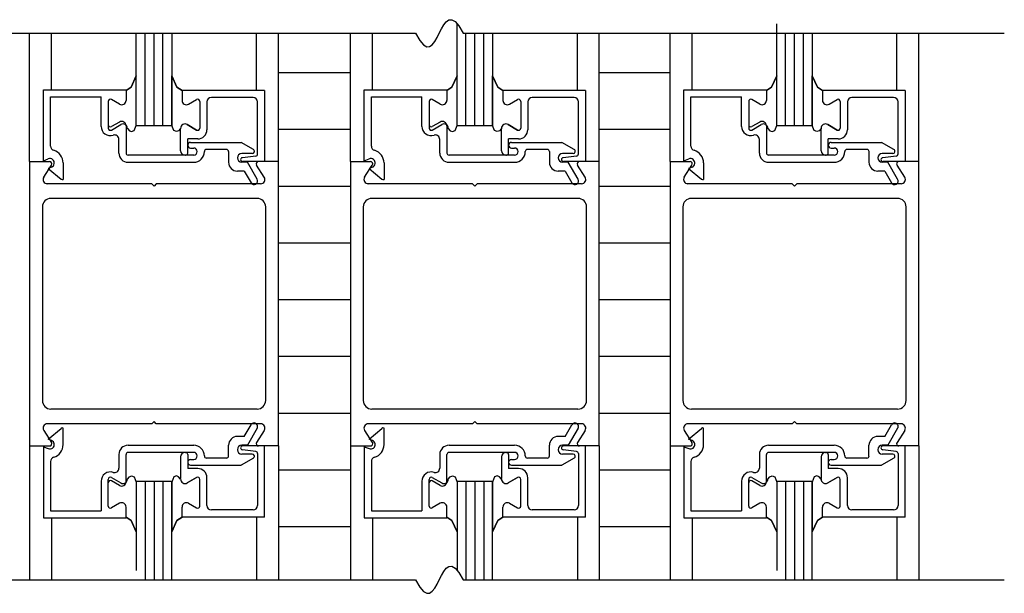
# Model space of a CAD drawing. Extents: x 0 to 45.8, y -0.9 to 62.2.
# Drawn here: x 35.9 to 40.3, y 33.5 to 36 of the extents above; entities that cross this region are included whole.
import ezdxf

# ---------------------------------------------------------------- set-up
doc = ezdxf.new("R2010")
doc.units = 0
doc.header["$MEASUREMENT"] = 0
doc.layers.add('Object', color=7, linetype='CONTINUOUS', lineweight=30)

msp = doc.modelspace()

# ---------------------------------------------------------------- linework, layer by layer
at = {"layer": 'Object', "linetype": 'Continuous'}
for p, q in [((37.8802, 35.5701), (37.8802, 36.0281)), ((39.314, 35.5701), (39.314, 36.0281)), ((35.0107, 35.9862), (37.694, 35.9862)), ((35.9623, 35.4106), (35.9623, 35.9862)), ((36.0609, 35.7328), (36.0609, 35.9862)), ((36.4408, 35.5701), (36.4408, 35.9862)), ((36.4807, 35.5701), (36.4807, 35.9862)), ((36.5206, 35.5701), (36.5206, 35.9862)), ((36.5604, 35.5701), (36.5604, 35.9862)), ((36.6003, 35.9862), (36.6003, 35.5701)), ((36.9802, 35.7328), (36.9802, 35.9862)), ((37.0788, 35.4106), (37.0788, 35.9862)), ((37.4018, 35.4106), (37.4018, 35.9862)), ((37.5003, 35.7328), (37.5003, 35.9862)), ((37.9067, 35.9862), (40.335, 35.9862)), ((37.9201, 35.5701), (37.9201, 35.9862)), ((37.96, 35.5701), (37.96, 35.9862)), ((37.9999, 35.5701), (37.9999, 35.9862)), ((38.0397, 35.9862), (38.0397, 35.5701)), ((38.4196, 35.7328), (38.4196, 35.9862)), ((38.5182, 35.4106), (38.5182, 35.9862)), ((38.8355, 35.4106), (38.8355, 35.9862)), ((38.9341, 35.7328), (38.9341, 35.9862)), ((39.3538, 35.5701), (39.3538, 35.9862)), ((39.3937, 35.5701), (39.3937, 35.9862)), ((39.4336, 35.5701), (39.4336, 35.9862)), ((39.4735, 35.9862), (39.4735, 35.5701)), ((39.8534, 35.7328), (39.8534, 35.9862)), ((39.952, 35.4106), (39.952, 35.9862)), ((36.4408, 35.5725), (36.4408, 35.7954)), ((36.6003, 35.7954), (36.6003, 35.5725)), ((36.6003, 35.5725), (36.6003, 35.7954)), ((37.3992, 35.8083), (37.0814, 35.8083)), ((37.8802, 35.5725), (37.8802, 35.7954)), ((38.0397, 35.7954), (38.0397, 35.5725)), ((38.0397, 35.5725), (38.0397, 35.7954)), ((38.8344, 35.8083), (38.5182, 35.8083)), ((39.314, 35.5725), (39.314, 35.7954)), ((39.4735, 35.7954), (39.4735, 35.5725)), ((39.4735, 35.5725), (39.4735, 35.7954)), ((36.0242, 35.7328), (36.3949, 35.7328)), ((36.0242, 35.4138), (36.0242, 35.7328)), ((36.0561, 35.7009), (36.2832, 35.7009)), ((36.0561, 35.4801), (36.0561, 35.7009)), ((36.2832, 35.5685), (36.2832, 35.7009)), ((36.3949, 35.7328), (36.3949, 35.6964)), ((36.3949, 35.7296), (36.3949, 35.685)), ((37.0169, 35.7296), (36.6463, 35.7296)), ((36.6463, 35.7296), (36.6463, 35.685)), ((36.6463, 35.7296), (36.6463, 35.685)), ((36.9653, 35.6977), (36.7777, 35.6977)), ((37.0169, 35.7296), (37.0169, 35.4106)), ((37.4636, 35.7328), (37.8343, 35.7328)), ((37.4636, 35.4138), (37.4636, 35.7328)), ((37.4955, 35.7009), (37.7227, 35.7009)), ((37.4955, 35.4801), (37.4955, 35.7009)), ((37.7227, 35.5685), (37.7227, 35.7009)), ((37.8343, 35.7328), (37.8343, 35.6964)), ((37.8343, 35.7296), (37.8343, 35.685)), ((38.4564, 35.7296), (38.0857, 35.7296)), ((38.0857, 35.7296), (38.0857, 35.685)), ((38.0857, 35.7296), (38.0857, 35.685)), ((38.4047, 35.6977), (38.2171, 35.6977)), ((38.4564, 35.7296), (38.4564, 35.4106)), ((38.8974, 35.7328), (39.268, 35.7328)), ((38.8974, 35.4138), (38.8974, 35.7328)), ((38.9293, 35.7009), (39.1564, 35.7009)), ((38.9293, 35.4801), (38.9293, 35.7009)), ((39.1564, 35.5685), (39.1564, 35.7009)), ((39.268, 35.7328), (39.268, 35.6964)), ((39.268, 35.7296), (39.268, 35.685)), ((39.8901, 35.7296), (39.5194, 35.7296)), ((39.5194, 35.7296), (39.5194, 35.685)), ((39.5194, 35.7296), (39.5194, 35.685)), ((39.8384, 35.6977), (39.6508, 35.6977)), ((39.8901, 35.7296), (39.8901, 35.4106)), ((36.3151, 35.6802), (36.3151, 35.5604)), ((36.3652, 35.6678), (36.3295, 35.6884)), ((36.6759, 35.6678), (36.7117, 35.6884)), ((36.6759, 35.6678), (36.7117, 35.6884)), ((36.726, 35.6802), (36.726, 35.5604)), ((36.726, 35.6802), (36.726, 35.5604)), ((36.7579, 35.6779), (36.7579, 35.5534)), ((36.985, 35.4446), (36.985, 35.6779)), ((37.7545, 35.6802), (37.7545, 35.5604)), ((37.8046, 35.6678), (37.7689, 35.6884)), ((38.1153, 35.6678), (38.1511, 35.6884)), ((38.1153, 35.6678), (38.1511, 35.6884)), ((38.1654, 35.6802), (38.1654, 35.5604)), ((38.1654, 35.6802), (38.1654, 35.5604)), ((38.1973, 35.6779), (38.1973, 35.5534)), ((38.4245, 35.4446), (38.4245, 35.6779)), ((39.1882, 35.6802), (39.1882, 35.5604)), ((39.2383, 35.6678), (39.2026, 35.6884)), ((39.5491, 35.6678), (39.5848, 35.6884)), ((39.5491, 35.6678), (39.5848, 35.6884)), ((39.5992, 35.6802), (39.5992, 35.5604)), ((39.5992, 35.6802), (39.5992, 35.5604)), ((39.6311, 35.6779), (39.6311, 35.5534)), ((39.8582, 35.4446), (39.8582, 35.6779)), ((36.3652, 35.5879), (36.3295, 35.5672)), ((36.3295, 35.5521), (36.3716, 35.5764)), ((36.3949, 35.5707), (36.3949, 35.4489)), ((36.6003, 35.5701), (36.4408, 35.5701)), ((36.6003, 35.5701), (36.6003, 35.5725)), ((36.6695, 35.5764), (36.7117, 35.5521)), ((36.7117, 35.5521), (36.6695, 35.5764)), ((37.8046, 35.5879), (37.7689, 35.5672)), ((37.7689, 35.5521), (37.811, 35.5764)), ((37.8343, 35.5707), (37.8343, 35.4489)), ((38.0397, 35.5701), (37.8802, 35.5701)), ((38.0397, 35.5701), (38.0397, 35.5725)), ((38.109, 35.5764), (38.1511, 35.5521)), ((38.1511, 35.5521), (38.109, 35.5764)), ((39.2384, 35.5879), (39.2026, 35.5672)), ((39.2026, 35.5521), (39.2447, 35.5764)), ((39.268, 35.5707), (39.268, 35.4489)), ((39.4735, 35.5701), (39.314, 35.5701)), ((39.4735, 35.5701), (39.4735, 35.5725)), ((39.5427, 35.5764), (39.5848, 35.5521)), ((39.5848, 35.5521), (39.5427, 35.5764)), ((36.6399, 35.4591), (36.6399, 35.5558)), ((37.3992, 35.5537), (37.0814, 35.5537)), ((38.0793, 35.4591), (38.0793, 35.5558)), ((38.8344, 35.5537), (38.5182, 35.5537)), ((39.513, 35.4591), (39.513, 35.5558)), ((36.363, 35.4489), (36.363, 35.5101)), ((36.7164, 35.5119), (36.6718, 35.5119)), ((36.6718, 35.4489), (36.6718, 35.5119)), ((36.6718, 35.484), (36.6718, 35.484)), ((36.6845, 35.4967), (36.911, 35.4967)), ((36.6845, 35.4712), (36.6986, 35.4712)), ((36.9662, 35.4648), (36.911, 35.4967)), ((37.8024, 35.4489), (37.8024, 35.5101)), ((38.1559, 35.5119), (38.1112, 35.5119)), ((38.1112, 35.4489), (38.1112, 35.5119)), ((38.1112, 35.484), (38.1112, 35.484)), ((38.124, 35.4967), (38.3504, 35.4967)), ((38.124, 35.4712), (38.138, 35.4712)), ((38.4056, 35.4648), (38.3504, 35.4967)), ((39.2361, 35.4489), (39.2361, 35.5101)), ((39.5896, 35.5119), (39.5449, 35.5119)), ((39.5449, 35.4489), (39.5449, 35.5119)), ((39.5449, 35.484), (39.5449, 35.484)), ((39.5577, 35.4967), (39.7841, 35.4967)), ((39.5577, 35.4712), (39.5717, 35.4712)), ((39.8394, 35.4648), (39.7841, 35.4967)), ((36.6986, 35.4393), (36.4045, 35.4393)), ((36.6597, 35.4393), (36.6622, 35.4393)), ((36.7145, 35.4553), (36.7145, 35.4553)), ((36.8453, 35.4648), (36.756, 35.4648)), ((36.8549, 35.4553), (36.8549, 35.4074)), ((36.9614, 35.447), (36.9142, 35.447)), ((36.9766, 35.4351), (36.9169, 35.4278)), ((38.138, 35.4393), (37.8439, 35.4393)), ((38.0991, 35.4393), (38.1016, 35.4393)), ((38.1539, 35.4553), (38.1539, 35.4553)), ((38.2847, 35.4648), (38.1954, 35.4648)), ((38.2943, 35.4553), (38.2943, 35.4074)), ((38.4009, 35.447), (38.3536, 35.447)), ((38.4161, 35.4351), (38.3563, 35.4278)), ((39.5717, 35.4393), (39.2776, 35.4393)), ((39.5328, 35.4393), (39.5354, 35.4393)), ((39.5877, 35.4553), (39.5877, 35.4553)), ((39.7185, 35.4648), (39.6291, 35.4648)), ((39.728, 35.4553), (39.728, 35.4074)), ((39.8346, 35.447), (39.7874, 35.447)), ((39.8498, 35.4351), (39.79, 35.4278)), ((35.9623, 35.4106), (36.052, 35.4106)), ((35.9623, 35.4106), (35.9623, 34.1346)), ((36.0242, 35.4138), (36.0462, 35.4226)), ((36.0259, 35.3405), (36.0605, 35.3949)), ((36.0609, 35.3859), (36.0459, 35.3799)), ((36.1129, 35.4042), (36.1129, 35.3303)), ((36.4045, 35.4074), (36.6986, 35.4074)), ((36.9393, 35.4074), (36.9142, 35.4074)), ((37.0169, 35.4106), (36.918, 35.4106)), ((36.9834, 35.3312), (36.9393, 35.4074)), ((37.0152, 35.3405), (36.9806, 35.3949)), ((37.0788, 35.4106), (36.9892, 35.4106)), ((37.0788, 34.1346), (37.0788, 35.4106)), ((37.4017, 35.4106), (37.4914, 35.4106)), ((37.4017, 35.4106), (37.4017, 34.1346)), ((37.4636, 35.4138), (37.4856, 35.4226)), ((37.4653, 35.3405), (37.4999, 35.3949)), ((37.5003, 35.3859), (37.4853, 35.3799)), ((37.5523, 35.4042), (37.5523, 35.3303)), ((37.8439, 35.4074), (38.138, 35.4074)), ((38.3787, 35.4074), (38.3536, 35.4074)), ((38.4564, 35.4106), (38.3575, 35.4106)), ((38.4228, 35.3312), (38.3787, 35.4074)), ((38.4546, 35.3405), (38.42, 35.3949)), ((38.5182, 35.4106), (38.4286, 35.4106)), ((38.5182, 34.1346), (38.5182, 35.4106)), ((38.8355, 35.4106), (38.9251, 35.4106)), ((38.8355, 35.4106), (38.8355, 34.1346)), ((38.8973, 35.4138), (38.9193, 35.4226)), ((38.8991, 35.3405), (38.9337, 35.3949)), ((38.934, 35.3859), (38.919, 35.3799)), ((38.986, 35.4042), (38.986, 35.3303)), ((39.2776, 35.4074), (39.5717, 35.4074)), ((39.8125, 35.4074), (39.7874, 35.4074)), ((39.8901, 35.4106), (39.7912, 35.4106)), ((39.8565, 35.3312), (39.8125, 35.4074)), ((39.8883, 35.3405), (39.8537, 35.3949)), ((39.952, 35.4106), (39.8623, 35.4106)), ((39.952, 34.1346), (39.952, 35.4106)), ((36.0459, 35.3799), (36.1034, 35.3317)), ((36.9253, 35.3679), (36.8944, 35.3679)), ((36.9253, 35.3679), (36.9557, 35.3152)), ((37.4853, 35.3799), (37.5428, 35.3317)), ((38.3648, 35.3679), (38.3339, 35.3679)), ((38.3648, 35.3679), (38.3951, 35.3152)), ((38.919, 35.3799), (38.9765, 35.3317)), ((39.7985, 35.3679), (39.7676, 35.3679)), ((39.7985, 35.3679), (39.8289, 35.3152)), ((36.5104, 35.3111), (36.0386, 35.3111)), ((36.5104, 35.3111), (36.5206, 35.3009)), ((36.5104, 35.3111), (36.5206, 35.3009)), ((36.5308, 35.3111), (36.5206, 35.3009)), ((36.5308, 35.3111), (36.5206, 35.3009)), ((36.9984, 35.3111), (36.5308, 35.3111)), ((37.3992, 35.2991), (37.0814, 35.2991)), ((37.9498, 35.3111), (37.4781, 35.3111)), ((37.9498, 35.3111), (37.96, 35.3009)), ((37.9498, 35.3111), (37.96, 35.3009)), ((37.9702, 35.3111), (37.96, 35.3009)), ((37.9702, 35.3111), (37.96, 35.3009)), ((38.4378, 35.3111), (37.9702, 35.3111)), ((38.8344, 35.2991), (38.5182, 35.2991)), ((39.3835, 35.3111), (38.9118, 35.3111)), ((39.3835, 35.3111), (39.3937, 35.3009)), ((39.3835, 35.3111), (39.3937, 35.3009)), ((39.4039, 35.3111), (39.3937, 35.3009)), ((39.4039, 35.3111), (39.3937, 35.3009)), ((39.8716, 35.3111), (39.4039, 35.3111)), ((36.0197, 35.2068), (36.0197, 34.3385)), ((36.9831, 35.2451), (36.058, 35.2451)), ((37.0214, 34.3385), (37.0214, 35.2068)), ((37.4592, 35.2068), (37.4592, 34.3385)), ((38.4225, 35.2451), (37.4974, 35.2451)), ((38.4608, 34.3385), (38.4608, 35.2068)), ((38.8929, 35.2068), (38.8929, 34.3385)), ((39.8563, 35.2451), (38.9312, 35.2451)), ((39.8945, 34.3385), (39.8945, 35.2068)), ((37.3992, 35.0445), (37.0814, 35.0445)), ((38.8344, 35.0445), (38.5182, 35.0445)), ((37.3992, 34.7899), (37.0814, 34.7899)), ((38.8344, 34.7899), (38.5182, 34.7899)), ((37.3992, 34.5354), (37.0814, 34.5354)), ((38.8344, 34.5354), (38.5182, 34.5354)), ((36.9831, 34.3002), (36.058, 34.3002)), ((37.3992, 34.2808), (37.0814, 34.2808)), ((38.4225, 34.3002), (37.4974, 34.3002)), ((38.8344, 34.2808), (38.5182, 34.2808)), ((39.8563, 34.3002), (38.9312, 34.3002)), ((36.5104, 34.2341), (36.0386, 34.2341)), ((36.5104, 34.2341), (36.5206, 34.2443)), ((36.5308, 34.2341), (36.5206, 34.2443)), ((36.9984, 34.2341), (36.5308, 34.2341)), ((37.9498, 34.2341), (37.4781, 34.2341)), ((37.9498, 34.2341), (37.96, 34.2443)), ((37.9702, 34.2341), (37.96, 34.2443)), ((38.4378, 34.2341), (37.9702, 34.2341)), ((39.3835, 34.2341), (38.9118, 34.2341)), ((39.3835, 34.2341), (39.3937, 34.2443)), ((39.4039, 34.2341), (39.3937, 34.2443)), ((39.8716, 34.2341), (39.4039, 34.2341)), ((36.0259, 34.2047), (36.0605, 34.1504)), ((36.0459, 34.1653), (36.1034, 34.2136)), ((36.1129, 34.141), (36.1129, 34.215)), ((36.9253, 34.1774), (36.9557, 34.23)), ((36.9834, 34.2141), (36.9393, 34.1378)), ((37.0152, 34.2047), (36.9806, 34.1504)), ((37.4653, 34.2047), (37.4999, 34.1504)), ((37.4853, 34.1653), (37.5428, 34.2136)), ((37.5523, 34.141), (37.5523, 34.215)), ((38.3648, 34.1774), (38.3951, 34.23)), ((38.4228, 34.2141), (38.3787, 34.1378)), ((38.4546, 34.2047), (38.42, 34.1504)), ((38.8991, 34.2047), (38.9337, 34.1504)), ((38.919, 34.1653), (38.9765, 34.2136)), ((38.986, 34.141), (38.986, 34.215)), ((39.7985, 34.1774), (39.8289, 34.23)), ((39.8565, 34.2141), (39.8125, 34.1378)), ((39.8883, 34.2047), (39.8537, 34.1504)), ((36.0609, 34.1594), (36.0459, 34.1653)), ((36.9253, 34.1774), (36.8944, 34.1774)), ((37.5003, 34.1594), (37.4853, 34.1653)), ((38.3648, 34.1774), (38.3339, 34.1774)), ((38.934, 34.1594), (38.919, 34.1653)), ((39.7985, 34.1774), (39.7676, 34.1774)), ((35.9623, 34.1346), (36.052, 34.1346)), ((35.9623, 34.1346), (35.9623, 33.5345)), ((36.0242, 34.1314), (36.0242, 33.8124)), ((36.0242, 34.1314), (36.0462, 34.1226)), ((36.4045, 34.1378), (36.6986, 34.1378)), ((36.6986, 34.1059), (36.4045, 34.1059)), ((36.6597, 34.1059), (36.6622, 34.1059)), ((36.8549, 34.09), (36.8549, 34.1378)), ((36.9393, 34.1378), (36.9142, 34.1378)), ((36.9766, 34.1101), (36.9169, 34.1175)), ((37.0169, 34.1346), (36.918, 34.1346)), ((36.985, 34.1006), (36.985, 33.8673)), ((37.0788, 34.1346), (36.9892, 34.1346)), ((37.0169, 33.8156), (37.0169, 34.1346)), ((37.0788, 34.1346), (37.0788, 33.5345)), ((37.4017, 34.1346), (37.4914, 34.1346)), ((37.4018, 34.1346), (37.4018, 33.5345)), ((37.4636, 34.1314), (37.4636, 33.8124)), ((37.4636, 34.1314), (37.4856, 34.1226)), ((37.8439, 34.1378), (38.138, 34.1378)), ((38.138, 34.1059), (37.8439, 34.1059)), ((38.0991, 34.1059), (38.1016, 34.1059)), ((38.2943, 34.09), (38.2943, 34.1378)), ((38.3787, 34.1378), (38.3536, 34.1378)), ((38.4161, 34.1101), (38.3563, 34.1175)), ((38.4564, 34.1346), (38.3575, 34.1346)), ((38.4245, 34.1006), (38.4245, 33.8673)), ((38.5182, 34.1346), (38.4286, 34.1346)), ((38.4564, 33.8156), (38.4564, 34.1346)), ((38.5182, 34.1346), (38.5182, 33.5345)), ((38.8355, 34.1346), (38.9251, 34.1346)), ((38.8355, 34.1346), (38.8355, 33.5345)), ((38.8973, 34.1314), (38.9193, 34.1226)), ((38.8974, 34.1314), (38.8974, 33.8124)), ((39.2776, 34.1378), (39.5717, 34.1378)), ((39.5717, 34.1059), (39.2776, 34.1059)), ((39.5328, 34.1059), (39.5354, 34.1059)), ((39.728, 34.09), (39.728, 34.1378)), ((39.8125, 34.1378), (39.7874, 34.1378)), ((39.8498, 34.1101), (39.79, 34.1175)), ((39.8901, 34.1346), (39.7912, 34.1346)), ((39.8582, 34.1006), (39.8582, 33.8673)), ((39.952, 34.1346), (39.8623, 34.1346)), ((39.8901, 33.8156), (39.8901, 34.1346)), ((39.952, 34.1346), (39.952, 33.5345)), ((36.0561, 34.0651), (36.0561, 33.8443)), ((36.363, 34.0963), (36.363, 34.0351)), ((36.3949, 33.9745), (36.3949, 34.0963)), ((36.6399, 34.0861), (36.6399, 33.9895)), ((36.6718, 34.0963), (36.6718, 34.0333)), ((36.6718, 34.0612), (36.6718, 34.0612)), ((36.6845, 34.074), (36.6986, 34.074)), ((36.7145, 34.09), (36.7145, 34.09)), ((36.8453, 34.0804), (36.756, 34.0804)), ((36.9662, 34.0804), (36.911, 34.0485)), ((36.9614, 34.0982), (36.9142, 34.0982)), ((37.4955, 34.0651), (37.4955, 33.8443)), ((37.8024, 34.0963), (37.8024, 34.0351)), ((37.8343, 33.9745), (37.8343, 34.0963)), ((38.0793, 34.0861), (38.0793, 33.9895)), ((38.1112, 34.0963), (38.1112, 34.0333)), ((38.1112, 34.0612), (38.1112, 34.0612)), ((38.124, 34.074), (38.138, 34.074)), ((38.1539, 34.09), (38.1539, 34.09)), ((38.2847, 34.0804), (38.1954, 34.0804)), ((38.4056, 34.0804), (38.3504, 34.0485)), ((38.4009, 34.0982), (38.3536, 34.0982)), ((38.9293, 34.0651), (38.9293, 33.8443)), ((39.2361, 34.0963), (39.2361, 34.0351)), ((39.268, 33.9745), (39.268, 34.0963)), ((39.513, 34.0861), (39.513, 33.9895)), ((39.5449, 34.0963), (39.5449, 34.0333)), ((39.5449, 34.0612), (39.5449, 34.0612)), ((39.5577, 34.074), (39.5717, 34.074)), ((39.5877, 34.09), (39.5877, 34.09)), ((39.7185, 34.0804), (39.6291, 34.0804)), ((39.8394, 34.0804), (39.7841, 34.0485)), ((39.8346, 34.0982), (39.7874, 34.0982)), ((36.7164, 34.0333), (36.6718, 34.0333)), ((36.6845, 34.0485), (36.911, 34.0485)), ((37.3992, 34.0262), (37.0814, 34.0262)), ((38.1559, 34.0333), (38.1112, 34.0333)), ((38.124, 34.0485), (38.3504, 34.0485)), ((38.8344, 34.0262), (38.5182, 34.0262)), ((39.5896, 34.0333), (39.5449, 34.0333)), ((39.5577, 34.0485), (39.7841, 34.0485)), ((36.2832, 33.9767), (36.2832, 33.8443)), ((36.3151, 33.8651), (36.3151, 33.9849)), ((36.3295, 33.9931), (36.3716, 33.9688)), ((36.3652, 33.9573), (36.3295, 33.978)), ((36.6003, 33.9751), (36.4408, 33.9751)), ((36.4408, 33.9751), (36.4408, 33.5763)), ((36.4408, 33.9727), (36.4408, 33.7498)), ((36.4807, 33.9751), (36.4807, 33.5345)), ((36.5206, 33.9751), (36.5206, 33.5345)), ((36.5604, 33.9751), (36.5604, 33.5345)), ((36.6003, 33.9751), (36.6003, 33.9727)), ((36.6003, 33.5345), (36.6003, 33.9751)), ((36.6003, 33.9727), (36.6003, 33.7498)), ((36.6003, 33.7498), (36.6003, 33.9727)), ((36.7117, 33.9931), (36.6695, 33.9688)), ((36.6695, 33.9688), (36.7117, 33.9931)), ((36.726, 33.8651), (36.726, 33.9849)), ((36.726, 33.8651), (36.726, 33.9849)), ((36.7579, 33.8673), (36.7579, 33.9919)), ((37.7227, 33.9767), (37.7227, 33.8443)), ((37.7545, 33.8651), (37.7545, 33.9849)), ((37.7689, 33.9931), (37.811, 33.9688)), ((37.8046, 33.9573), (37.7689, 33.978)), ((38.0397, 33.9751), (37.8802, 33.9751)), ((37.8802, 33.9751), (37.8802, 33.5763)), ((37.8802, 33.9727), (37.8802, 33.7498)), ((37.9201, 33.9751), (37.9201, 33.5345)), ((37.96, 33.9751), (37.96, 33.5345)), ((37.9999, 33.9751), (37.9999, 33.5345)), ((38.0397, 33.9751), (38.0397, 33.9727)), ((38.0397, 33.5345), (38.0397, 33.9751)), ((38.0397, 33.9727), (38.0397, 33.7498)), ((38.0397, 33.7498), (38.0397, 33.9727)), ((38.1511, 33.9931), (38.109, 33.9688)), ((38.109, 33.9688), (38.1511, 33.9931)), ((38.1654, 33.8651), (38.1654, 33.9849)), ((38.1654, 33.8651), (38.1654, 33.9849)), ((38.1973, 33.8673), (38.1973, 33.9919)), ((39.1564, 33.9767), (39.1564, 33.8443)), ((39.1882, 33.8651), (39.1882, 33.9849)), ((39.2026, 33.9931), (39.2447, 33.9688)), ((39.2384, 33.9573), (39.2026, 33.978)), ((39.4735, 33.9751), (39.314, 33.9751)), ((39.314, 33.9751), (39.314, 33.5763)), ((39.314, 33.9727), (39.314, 33.7498)), ((39.3538, 33.9751), (39.3538, 33.5345)), ((39.3937, 33.9751), (39.3937, 33.5345)), ((39.4336, 33.9751), (39.4336, 33.5345)), ((39.4735, 33.9751), (39.4735, 33.9727)), ((39.4735, 33.5345), (39.4735, 33.9751)), ((39.4735, 33.9727), (39.4735, 33.7498)), ((39.4735, 33.7498), (39.4735, 33.9727)), ((39.5848, 33.9931), (39.5427, 33.9688)), ((39.5427, 33.9688), (39.5848, 33.9931)), ((39.5992, 33.8651), (39.5992, 33.9849)), ((39.5992, 33.8651), (39.5992, 33.9849)), ((39.6311, 33.8673), (39.6311, 33.9919)), ((36.0561, 33.8443), (36.2832, 33.8443)), ((36.3652, 33.8774), (36.3295, 33.8568)), ((36.3949, 33.8156), (36.3949, 33.8603)), ((36.3949, 33.8124), (36.3949, 33.8488)), ((36.6463, 33.8156), (36.6463, 33.8603)), ((36.6463, 33.8156), (36.6463, 33.8603)), ((36.6759, 33.8774), (36.7117, 33.8568)), ((36.6759, 33.8774), (36.7117, 33.8568)), ((36.9653, 33.8475), (36.7777, 33.8475)), ((37.4955, 33.8443), (37.7227, 33.8443)), ((37.8046, 33.8774), (37.7689, 33.8568)), ((37.8343, 33.8156), (37.8343, 33.8603)), ((37.8343, 33.8124), (37.8343, 33.8488)), ((38.0857, 33.8156), (38.0857, 33.8603)), ((38.0857, 33.8156), (38.0857, 33.8603)), ((38.1153, 33.8774), (38.1511, 33.8568)), ((38.1153, 33.8774), (38.1511, 33.8568)), ((38.4047, 33.8475), (38.2171, 33.8475)), ((38.9293, 33.8443), (39.1564, 33.8443)), ((39.2383, 33.8774), (39.2026, 33.8568)), ((39.268, 33.8156), (39.268, 33.8603)), ((39.268, 33.8124), (39.268, 33.8488)), ((39.5194, 33.8156), (39.5194, 33.8603)), ((39.5194, 33.8156), (39.5194, 33.8603)), ((39.5491, 33.8774), (39.5848, 33.8568)), ((39.5491, 33.8774), (39.5848, 33.8568)), ((39.8384, 33.8475), (39.6508, 33.8475)), ((36.0242, 33.8124), (36.3949, 33.8124)), ((36.0609, 33.8124), (36.0609, 33.5345)), ((37.0169, 33.8156), (36.6463, 33.8156)), ((36.9802, 33.8124), (36.9802, 33.5345)), ((37.4636, 33.8124), (37.8343, 33.8124)), ((37.5003, 33.8124), (37.5003, 33.5345)), ((38.4564, 33.8156), (38.0857, 33.8156)), ((38.4196, 33.8124), (38.4196, 33.5345)), ((38.8974, 33.8124), (39.268, 33.8124)), ((38.9341, 33.8124), (38.9341, 33.5345)), ((39.8901, 33.8156), (39.5194, 33.8156)), ((39.8534, 33.8124), (39.8534, 33.5345)), ((37.3992, 33.7716), (37.0814, 33.7716)), ((38.8344, 33.7716), (38.5182, 33.7716)), ((35.0107, 33.5345), (37.694, 33.5345)), ((37.9067, 33.5345), (40.335, 33.5345))]:
    msp.add_line(p, q, dxfattribs=at)
for points in [[(37.694, 35.9862), (37.7127, 35.9535), (37.7293, 35.9339), (37.744, 35.9255), (37.7571, 35.9264), (37.769, 35.9348), (37.78, 35.9489), (37.7903, 35.9666), (37.8003, 35.9862), (37.8103, 36.0059), (37.8207, 36.0236), (37.8316, 36.0377), (37.8435, 36.0461), (37.8567, 36.047), (37.8714, 36.0386), (37.8879, 36.019), (37.9067, 35.9862)], [(36.3949, 35.7296), (36.4176, 35.7446), (36.4408, 35.7954)], [(36.4408, 35.7954), (36.4176, 35.7446), (36.3949, 35.7296)], [(36.6463, 35.7296), (36.6235, 35.7446), (36.6003, 35.7954)], [(36.6003, 35.7954), (36.6235, 35.7446), (36.6463, 35.7296)], [(37.8343, 35.7296), (37.857, 35.7446), (37.8802, 35.7954)], [(37.8802, 35.7954), (37.857, 35.7446), (37.8343, 35.7296)], [(38.0857, 35.7296), (38.0629, 35.7446), (38.0397, 35.7954)], [(38.0397, 35.7954), (38.0629, 35.7446), (38.0857, 35.7296)], [(39.268, 35.7296), (39.2907, 35.7446), (39.314, 35.7954)], [(39.314, 35.7954), (39.2907, 35.7446), (39.268, 35.7296)], [(39.5194, 35.7296), (39.4967, 35.7446), (39.4735, 35.7954)], [(39.4735, 35.7954), (39.4967, 35.7446), (39.5194, 35.7296)], [(36.4012, 35.5593), (36.4103, 35.5488), (36.4202, 35.5448), (36.4321, 35.5495), (36.4408, 35.5725)], [(36.4012, 35.5593), (36.4103, 35.5488), (36.4202, 35.5448), (36.4321, 35.5495), (36.4408, 35.5725)], [(36.6399, 35.5593), (36.6308, 35.5488), (36.6209, 35.5448), (36.609, 35.5495), (36.6003, 35.5725)], [(36.6399, 35.5593), (36.6308, 35.5488), (36.6209, 35.5448), (36.609, 35.5495), (36.6003, 35.5725)], [(37.8407, 35.5593), (37.8497, 35.5488), (37.8596, 35.5448), (37.8715, 35.5495), (37.8802, 35.5725)], [(37.8407, 35.5593), (37.8497, 35.5488), (37.8596, 35.5448), (37.8715, 35.5495), (37.8802, 35.5725)], [(38.0793, 35.5593), (38.0702, 35.5488), (38.0603, 35.5448), (38.0484, 35.5495), (38.0397, 35.5725)], [(38.0793, 35.5593), (38.0702, 35.5488), (38.0603, 35.5448), (38.0484, 35.5495), (38.0397, 35.5725)], [(39.2744, 35.5593), (39.2835, 35.5488), (39.2933, 35.5448), (39.3052, 35.5495), (39.314, 35.5725)], [(39.2744, 35.5593), (39.2835, 35.5488), (39.2933, 35.5448), (39.3052, 35.5495), (39.314, 35.5725)], [(39.513, 35.5593), (39.5039, 35.5488), (39.4941, 35.5448), (39.4822, 35.5495), (39.4735, 35.5725)], [(39.513, 35.5593), (39.5039, 35.5488), (39.4941, 35.5448), (39.4822, 35.5495), (39.4735, 35.5725)], [(36.4012, 33.986), (36.4103, 33.9965), (36.4202, 34.0004), (36.4321, 33.9958), (36.4408, 33.9727)], [(36.4012, 33.986), (36.4103, 33.9965), (36.4202, 34.0004), (36.4321, 33.9958), (36.4408, 33.9727)], [(36.6399, 33.986), (36.6308, 33.9965), (36.6209, 34.0004), (36.609, 33.9958), (36.6003, 33.9727)], [(36.6399, 33.986), (36.6308, 33.9965), (36.6209, 34.0004), (36.609, 33.9958), (36.6003, 33.9727)], [(37.8407, 33.986), (37.8497, 33.9965), (37.8596, 34.0004), (37.8715, 33.9958), (37.8802, 33.9727)], [(37.8407, 33.986), (37.8497, 33.9965), (37.8596, 34.0004), (37.8715, 33.9958), (37.8802, 33.9727)], [(38.0793, 33.986), (38.0702, 33.9965), (38.0603, 34.0004), (38.0484, 33.9958), (38.0397, 33.9727)], [(38.0793, 33.986), (38.0702, 33.9965), (38.0603, 34.0004), (38.0484, 33.9958), (38.0397, 33.9727)], [(39.2744, 33.986), (39.2835, 33.9965), (39.2933, 34.0004), (39.3052, 33.9958), (39.314, 33.9727)], [(39.2744, 33.986), (39.2835, 33.9965), (39.2933, 34.0004), (39.3052, 33.9958), (39.314, 33.9727)], [(39.513, 33.986), (39.5039, 33.9965), (39.4941, 34.0004), (39.4822, 33.9958), (39.4735, 33.9727)], [(39.513, 33.986), (39.5039, 33.9965), (39.4941, 34.0004), (39.4822, 33.9958), (39.4735, 33.9727)], [(36.4408, 33.7498), (36.4176, 33.8006), (36.3949, 33.8156)], [(36.3949, 33.8156), (36.4176, 33.8006), (36.4408, 33.7498)], [(36.6003, 33.7498), (36.6235, 33.8006), (36.6463, 33.8156)], [(36.6463, 33.8156), (36.6235, 33.8006), (36.6003, 33.7498)], [(37.8802, 33.7498), (37.857, 33.8006), (37.8343, 33.8156)], [(37.8343, 33.8156), (37.857, 33.8006), (37.8802, 33.7498)], [(38.0397, 33.7498), (38.0629, 33.8006), (38.0857, 33.8156)], [(38.0857, 33.8156), (38.0629, 33.8006), (38.0397, 33.7498)], [(39.314, 33.7498), (39.2907, 33.8006), (39.268, 33.8156)], [(39.268, 33.8156), (39.2907, 33.8006), (39.314, 33.7498)], [(39.4735, 33.7498), (39.4967, 33.8006), (39.5194, 33.8156)], [(39.5194, 33.8156), (39.4967, 33.8006), (39.4735, 33.7498)], [(37.694, 33.5345), (37.7127, 33.5018), (37.7293, 33.4821), (37.744, 33.4737), (37.7571, 33.4747), (37.769, 33.4831), (37.78, 33.4971), (37.7903, 33.5148), (37.8003, 33.5345), (37.8103, 33.5541), (37.8207, 33.5719), (37.8316, 33.5859), (37.8435, 33.5943), (37.8567, 33.5952), (37.8714, 33.5868), (37.8879, 33.5672), (37.9067, 33.5345)]]:
    msp.add_lwpolyline(points, dxfattribs=at)
for centre, radius, start, end in [((36.7777, 35.6779), 0.0198, 90, 180), ((36.9653, 35.6779), 0.0198, 0, 90), ((38.2171, 35.6779), 0.0198, 90, 180), ((38.4047, 35.6779), 0.0198, 0, 90), ((39.6508, 35.6779), 0.0198, 90, 180), ((39.8384, 35.6779), 0.0198, 0, 90), ((36.3247, 35.6802), 0.00957, 60, 180), ((36.3751, 35.685), 0.0198, 240, 360), ((36.666, 35.685), 0.0198, 180, 300), ((36.666, 35.685), 0.0198, 180, 300), ((36.7164, 35.6802), 0.00957, 360, 120), ((36.7164, 35.6802), 0.00957, 360, 120), ((37.7641, 35.6802), 0.00957, 60, 180), ((37.8145, 35.685), 0.0198, 240, 360), ((38.1055, 35.685), 0.0198, 180, 300), ((38.1055, 35.685), 0.0198, 180, 300), ((38.1559, 35.6802), 0.00957, 360, 120), ((38.1559, 35.6802), 0.00957, 360, 120), ((39.1978, 35.6802), 0.00957, 60, 180), ((39.2482, 35.685), 0.0198, 240, 360), ((39.5392, 35.685), 0.0198, 180, 300), ((39.5392, 35.685), 0.0198, 180, 300), ((39.5896, 35.6802), 0.00957, 360, 120), ((39.5896, 35.6802), 0.00957, 360, 120), ((36.3247, 35.5685), 0.0415, 180, 287.5828), ((36.3247, 35.5755), 0.00957, 180, 300), ((36.3247, 35.5604), 0.00957, 180, 300), ((36.3751, 35.5707), 0.0198, 0, 120), ((36.3815, 35.5593), 0.0198, 360, 120), ((36.6597, 35.5593), 0.0198, 60, 180), ((36.6597, 35.5593), 0.0198, 60, 180), ((36.7164, 35.5604), 0.00957, 240, 0), ((36.7164, 35.5604), 0.00957, 240, 0), ((37.7641, 35.5685), 0.0415, 180, 287.5828), ((37.7641, 35.5604), 0.00957, 180, 300), ((37.7641, 35.5755), 0.00957, 180, 300), ((37.8145, 35.5707), 0.0198, 0, 120), ((37.8209, 35.5593), 0.0198, 360, 120), ((38.0991, 35.5593), 0.0198, 60, 180), ((38.0991, 35.5593), 0.0198, 60, 180), ((38.1559, 35.5604), 0.00957, 240, 0), ((38.1559, 35.5604), 0.00957, 240, 0), ((39.1978, 35.5685), 0.0415, 180, 287.5828), ((39.1978, 35.5604), 0.00957, 180, 300), ((39.1978, 35.5755), 0.00957, 180, 300), ((39.2483, 35.5707), 0.0198, 0, 120), ((39.2546, 35.5593), 0.0198, 360, 120), ((39.5328, 35.5593), 0.0198, 60, 180), ((39.5328, 35.5593), 0.0198, 60, 180), ((39.5896, 35.5604), 0.00957, 240, 0), ((39.5896, 35.5604), 0.00957, 240, 0), ((36.3432, 35.5101), 0.0198, 0, 107.5828), ((36.7164, 35.5534), 0.0415, 270, 360), ((37.7826, 35.5101), 0.0198, 0, 107.5828), ((38.1559, 35.5534), 0.0415, 270, 360), ((39.2164, 35.5101), 0.0198, 0, 107.5828), ((39.5896, 35.5534), 0.0415, 270, 360), ((36.0759, 35.4801), 0.0198, 180, 253.605), ((36.6845, 35.484), 0.0128, 90, 180), ((36.6845, 35.484), 0.0128, 180, 270), ((36.6986, 35.4553), 0.016, 0, 90), ((37.5153, 35.4801), 0.0198, 180, 253.605), ((38.124, 35.484), 0.0128, 90, 180), ((38.124, 35.484), 0.0128, 180, 270), ((38.138, 35.4553), 0.016, 0, 90), ((38.949, 35.4801), 0.0198, 180, 253.605), ((39.5577, 35.484), 0.0128, 90, 180), ((39.5577, 35.484), 0.0128, 180, 270), ((39.5717, 35.4553), 0.016, 0, 90), ((36.0536, 35.4042), 0.0593, 360, 73.605), ((36.4045, 35.4489), 0.0415, 180, 270), ((36.4045, 35.4489), 0.00957, 180, 270), ((36.6597, 35.4591), 0.0198, 180, 270), ((36.6622, 35.4489), 0.00957, 270, 0), ((36.6986, 35.4553), 0.0479, 270, 360), ((36.6986, 35.4553), 0.016, 270, 360), ((36.756, 35.4553), 0.00957, 90, 180), ((36.8453, 35.4553), 0.00957, 360, 90), ((36.9142, 35.4272), 0.0198, 90, 270), ((36.918, 35.4183), 0.00957, 97, 174.2512), ((36.9614, 35.4565), 0.00957, 270, 60), ((36.9755, 35.4446), 0.00957, 277, 360), ((37.493, 35.4042), 0.0593, 360, 73.605), ((37.8439, 35.4489), 0.0415, 180, 270), ((37.8439, 35.4489), 0.00957, 180, 270), ((38.0991, 35.4591), 0.0198, 180, 270), ((38.1016, 35.4489), 0.00957, 270, 0), ((38.138, 35.4553), 0.0479, 270, 360), ((38.138, 35.4553), 0.016, 270, 360), ((38.1954, 35.4553), 0.00957, 90, 180), ((38.2847, 35.4553), 0.00957, 360, 90), ((38.3536, 35.4272), 0.0198, 90, 270), ((38.3575, 35.4183), 0.00957, 97, 174.2512), ((38.4009, 35.4565), 0.00957, 270, 60), ((38.4149, 35.4446), 0.00957, 277, 360), ((38.9267, 35.4042), 0.0593, 360, 73.605), ((39.2776, 35.4489), 0.0415, 180, 270), ((39.2776, 35.4489), 0.00957, 180, 270), ((39.5328, 35.4591), 0.0198, 180, 270), ((39.5354, 35.4489), 0.00957, 270, 0), ((39.5717, 35.4553), 0.0479, 270, 360), ((39.5717, 35.4553), 0.016, 270, 360), ((39.6291, 35.4553), 0.00957, 90, 180), ((39.7185, 35.4553), 0.00957, 360, 90), ((39.7874, 35.4272), 0.0198, 90, 270), ((39.7912, 35.4183), 0.00957, 97, 174.2512), ((39.8346, 35.4565), 0.00957, 270, 60), ((39.8486, 35.4446), 0.00957, 277, 360), ((36.0536, 35.4042), 0.0198, 291.78, 111.7843), ((36.052, 35.4004), 0.0102, 327.1399, 90), ((36.8944, 35.4074), 0.0396, 180, 270), ((36.918, 35.4202), 0.00957, 185.7488, 270), ((36.9892, 35.4004), 0.0102, 90, 212.8601), ((37.493, 35.4042), 0.0198, 291.78, 111.7843), ((37.4914, 35.4004), 0.0102, 327.1399, 90), ((38.3339, 35.4074), 0.0396, 180, 270), ((38.3575, 35.4202), 0.00957, 185.7488, 270), ((38.4286, 35.4004), 0.0102, 90, 212.8601), ((38.9267, 35.4042), 0.0198, 291.78, 111.7843), ((38.9251, 35.4004), 0.0102, 327.1399, 90), ((39.7676, 35.4074), 0.0396, 180, 270), ((39.7912, 35.4202), 0.00957, 185.7488, 270), ((39.8623, 35.4004), 0.0102, 90, 212.8601), ((36.0421, 35.3302), 0.0191, 147.4478, 270), ((36.9991, 35.3302), 0.0191, 270, 32.5522), ((37.4815, 35.3302), 0.0191, 147.4478, 270), ((38.4385, 35.3302), 0.0191, 270, 32.5522), ((38.9152, 35.3302), 0.0191, 147.4478, 270), ((39.8722, 35.3302), 0.0191, 270, 32.5522), ((36.1093, 35.3391), 0.00957, 231.4185, 291.9089), ((36.9695, 35.3232), 0.016, 210, 30), ((37.5487, 35.3391), 0.00957, 231.4185, 291.9089), ((38.409, 35.3232), 0.016, 210, 30), ((38.9825, 35.3391), 0.00957, 231.4185, 291.9089), ((39.8427, 35.3232), 0.016, 210, 30), ((36.058, 35.2068), 0.0383, 90, 180), ((36.9831, 35.2068), 0.0383, 360, 90), ((37.4974, 35.2068), 0.0383, 90, 180), ((38.4225, 35.2068), 0.0383, 360, 90), ((38.9312, 35.2068), 0.0383, 90, 180), ((39.8563, 35.2068), 0.0383, 360, 90), ((36.058, 34.3385), 0.0383, 180, 270), ((36.9831, 34.3385), 0.0383, 270, 0), ((37.4974, 34.3385), 0.0383, 180, 270), ((38.4225, 34.3385), 0.0383, 270, 0), ((38.9312, 34.3385), 0.0383, 180, 270), ((39.8563, 34.3385), 0.0383, 270, 0), ((36.0421, 34.215), 0.0191, 90, 212.5521), ((36.9695, 34.222), 0.016, 330, 150), ((36.9991, 34.215), 0.0191, 327.4478, 90), ((37.4815, 34.215), 0.0191, 90, 212.5521), ((38.409, 34.222), 0.016, 330, 150), ((38.4385, 34.215), 0.0191, 327.4478, 90), ((38.9152, 34.215), 0.0191, 90, 212.5521), ((39.8427, 34.222), 0.016, 330, 150), ((39.8722, 34.215), 0.0191, 327.4478, 90), ((36.1093, 34.2061), 0.00957, 68.0911, 128.5815), ((37.5487, 34.2061), 0.00957, 68.0911, 128.5815), ((38.9825, 34.2061), 0.00957, 68.0911, 128.5815), ((36.0536, 34.141), 0.0198, 248.2157, 68.22), ((36.052, 34.1448), 0.0102, 270, 32.8601), ((36.8944, 34.1378), 0.0396, 90, 180), ((36.9892, 34.1448), 0.0102, 147.1399, 270), ((37.493, 34.141), 0.0198, 248.2157, 68.22), ((37.4914, 34.1448), 0.0102, 270, 32.8601), ((38.3339, 34.1378), 0.0396, 90, 180), ((38.4286, 34.1448), 0.0102, 147.1399, 270), ((38.9267, 34.141), 0.0198, 248.2157, 68.22), ((38.9251, 34.1448), 0.0102, 270, 32.8601), ((39.7676, 34.1378), 0.0396, 90, 180), ((39.8623, 34.1448), 0.0102, 147.1399, 270), ((36.0536, 34.141), 0.0593, 286.395, 0), ((36.4045, 34.0963), 0.0415, 90, 180), ((36.4045, 34.0963), 0.00957, 90, 180), ((36.6597, 34.0861), 0.0198, 90, 180), ((36.6622, 34.0963), 0.00957, 0, 90), ((36.6986, 34.09), 0.0479, 0, 90), ((36.6986, 34.09), 0.016, 0, 90), ((36.9142, 34.118), 0.0198, 90, 270), ((36.918, 34.125), 0.00957, 90, 174.2512), ((36.918, 34.127), 0.00957, 185.7488, 263), ((36.9755, 34.1006), 0.00957, 0, 83), ((37.493, 34.141), 0.0593, 286.395, 0), ((37.8439, 34.0963), 0.0415, 90, 180), ((37.8439, 34.0963), 0.00957, 90, 180), ((38.0991, 34.0861), 0.0198, 90, 180), ((38.1016, 34.0963), 0.00957, 0, 90), ((38.138, 34.09), 0.0479, 0, 90), ((38.138, 34.09), 0.016, 0, 90), ((38.3536, 34.118), 0.0198, 90, 270), ((38.3575, 34.125), 0.00957, 90, 174.2512), ((38.3575, 34.127), 0.00957, 185.7488, 263), ((38.4149, 34.1006), 0.00957, 0, 83), ((38.9267, 34.141), 0.0593, 286.395, 0), ((39.2776, 34.0963), 0.0415, 90, 180), ((39.2776, 34.0963), 0.00957, 90, 180), ((39.5328, 34.0861), 0.0198, 90, 180), ((39.5354, 34.0963), 0.00957, 0, 90), ((39.5717, 34.09), 0.0479, 0, 90), ((39.5717, 34.09), 0.016, 0, 90), ((39.7874, 34.118), 0.0198, 90, 270), ((39.7912, 34.125), 0.00957, 90, 174.2512), ((39.7912, 34.127), 0.00957, 185.7488, 263), ((39.8486, 34.1006), 0.00957, 0, 83), ((36.0759, 34.0651), 0.0198, 106.395, 180), ((36.6845, 34.0612), 0.0128, 90, 180), ((36.6845, 34.0612), 0.0128, 180, 270), ((36.6986, 34.09), 0.016, 270, 360), ((36.756, 34.09), 0.00957, 180, 270), ((36.8453, 34.09), 0.00957, 270, 0), ((36.9614, 34.0887), 0.00957, 300, 90), ((37.5153, 34.0651), 0.0198, 106.395, 180), ((38.124, 34.0612), 0.0128, 90, 180), ((38.124, 34.0612), 0.0128, 180, 270), ((38.138, 34.09), 0.016, 270, 360), ((38.1954, 34.09), 0.00957, 180, 270), ((38.2847, 34.09), 0.00957, 270, 0), ((38.4009, 34.0887), 0.00957, 300, 90), ((38.949, 34.0651), 0.0198, 106.395, 180), ((39.5577, 34.0612), 0.0128, 90, 180), ((39.5577, 34.0612), 0.0128, 180, 270), ((39.5717, 34.09), 0.016, 270, 360), ((39.6291, 34.09), 0.00957, 180, 270), ((39.7185, 34.09), 0.00957, 270, 0), ((39.8346, 34.0887), 0.00957, 300, 90), ((36.3247, 33.9767), 0.0415, 72.4172, 180), ((36.3432, 34.0351), 0.0198, 252.4172, 0), ((36.7164, 33.9919), 0.0415, 360, 90), ((37.7641, 33.9767), 0.0415, 72.4172, 180), ((37.7826, 34.0351), 0.0198, 252.4172, 0), ((38.1559, 33.9919), 0.0415, 360, 90), ((39.1978, 33.9767), 0.0415, 72.4172, 180), ((39.2164, 34.0351), 0.0198, 252.4172, 0), ((39.5896, 33.9919), 0.0415, 360, 90), ((36.3247, 33.9849), 0.00957, 60, 180), ((36.3247, 33.9697), 0.00957, 60, 180), ((36.3751, 33.9745), 0.0198, 240, 360), ((36.3815, 33.986), 0.0198, 240, 0), ((36.6597, 33.986), 0.0198, 180, 300), ((36.6597, 33.986), 0.0198, 180, 300), ((36.7164, 33.9849), 0.00957, 360, 120), ((36.7164, 33.9849), 0.00957, 360, 120), ((37.7641, 33.9849), 0.00957, 60, 180), ((37.7641, 33.9697), 0.00957, 60, 180), ((37.8145, 33.9745), 0.0198, 240, 360), ((37.8209, 33.986), 0.0198, 240, 0), ((38.0991, 33.986), 0.0198, 180, 300), ((38.0991, 33.986), 0.0198, 180, 300), ((38.1559, 33.9849), 0.00957, 360, 120), ((38.1559, 33.9849), 0.00957, 360, 120), ((39.1978, 33.9849), 0.00957, 60, 180), ((39.1978, 33.9697), 0.00957, 60, 180), ((39.2483, 33.9745), 0.0198, 240, 360), ((39.2546, 33.986), 0.0198, 240, 0), ((39.5328, 33.986), 0.0198, 180, 300), ((39.5328, 33.986), 0.0198, 180, 300), ((39.5896, 33.9849), 0.00957, 360, 120), ((39.5896, 33.9849), 0.00957, 360, 120), ((36.3751, 33.8603), 0.0198, 0, 120), ((36.666, 33.8603), 0.0198, 60, 180), ((36.666, 33.8603), 0.0198, 60, 180), ((37.8145, 33.8603), 0.0198, 0, 120), ((38.1055, 33.8603), 0.0198, 60, 180), ((38.1055, 33.8603), 0.0198, 60, 180), ((39.2482, 33.8603), 0.0198, 0, 120), ((39.5392, 33.8603), 0.0198, 60, 180), ((39.5392, 33.8603), 0.0198, 60, 180), ((36.3247, 33.8651), 0.00957, 180, 300), ((36.7164, 33.8651), 0.00957, 240, 0), ((36.7164, 33.8651), 0.00957, 240, 0), ((36.7777, 33.8673), 0.0198, 180, 270), ((36.9653, 33.8673), 0.0198, 270, 360), ((37.7641, 33.8651), 0.00957, 180, 300), ((38.1559, 33.8651), 0.00957, 240, 0), ((38.1559, 33.8651), 0.00957, 240, 0), ((38.2171, 33.8673), 0.0198, 180, 270), ((38.4047, 33.8673), 0.0198, 270, 360), ((39.1978, 33.8651), 0.00957, 180, 300), ((39.5896, 33.8651), 0.00957, 240, 0), ((39.5896, 33.8651), 0.00957, 240, 0), ((39.6508, 33.8673), 0.0198, 180, 270), ((39.8384, 33.8673), 0.0198, 270, 360)]:
    msp.add_arc(centre, radius, start, end, dxfattribs=at)

doc.saveas('drawing.dxf')
